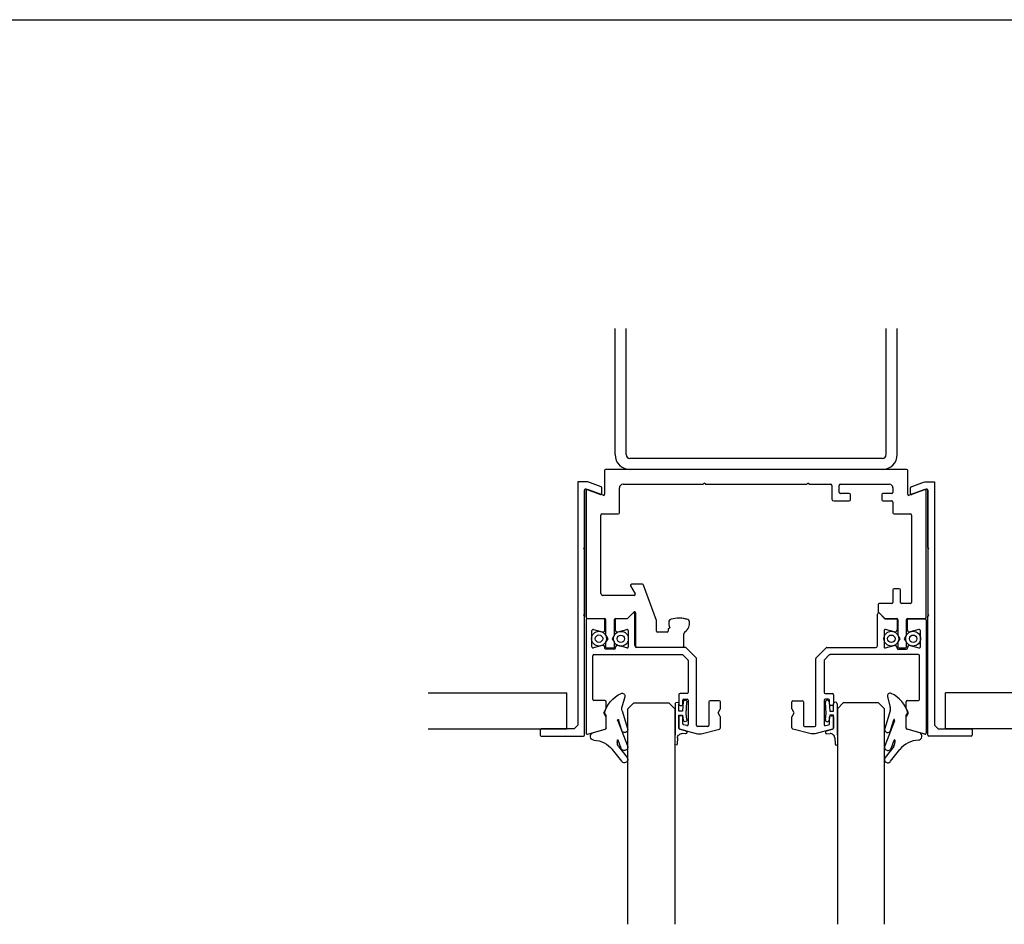
# Model space of a CAD drawing. Units: inches. Extents: x -47522 to 22536, y -11529 to 5896.
# Drawn here: x 16442 to 16814, y -624 to -283 of the extents above; entities that cross this region are included whole.
import ezdxf

# ---------------------------------------------------------------- set-up
doc = ezdxf.new("R2010")
doc.units = ezdxf.units.IN
for name, color, linetype in [('270-8300-10_PERF', 7, 'Continuous'), ('270-8301-10_PF_F', 7, 'Continuous'), ('270-8302-10_PERF', 7, 'Continuous'), ('300-3004-12_PF_J', 7, 'Continuous'), ('CORDON_2X4', 7, 'Continuous'), ('JUNTA_12.7', 7, 'Continuous'), ('NEW_RUEDA_PANO_1', 7, 'Continuous'), ('PF_GUIADOR_PANOR', 7, 'Continuous'), ('TAPA_2_1040', 7, 'Continuous')]:
    doc.layers.add(name, color=color, linetype=linetype)

# ---------------------------------------------------------------- blocks, each defined once
blk = doc.blocks.new('juntapresion')
at = {"layer": 'JUNTA_12.7', "color": 7, "linetype": 'Continuous'}
for p, q in [((23534.29, -20255.95), (23531.77, -20259.06)), ((23533.44, -20259.94), (23535.74, -20256.89)), ((23534.14, -20259.4), (23533.28, -20261.61)), ((23533.09, -20261.57), (23533.09, -20260.99)), ((23533.21, -20266.82), (23535.85, -20260.06)), ((23526.39, -20263.63), (23529.81, -20264.55)), ((23530.11, -20264.93), (23530.11, -20268.37)), ((23534.29, -20264.26), (23533.4, -20267.11)), ((23534.37, -20269.52), (23535.86, -20264.75)), ((23533.22, -20267.12), (23533.21, -20267.09)), ((23530.11, -20268.37), (23529.59, -20268.9)), ((23535.1, -20273.31), (23534.35, -20270.48))]:
    blk.add_line(p, q, dxfattribs=at)
for centre, radius, start, end in [((23535.05, -20256.37), 0.87, 322.842, 151.5228), ((23526.33, -20254.66), 7, 273.6109, 321.0069), ((23534.83, -20260.99), 1.74, 142.842, 180), ((23535, -20259.72), 0.915, 338.2966, 159.3784), ((23526.84, -20262.69), 1.04, 93.6109, 244.9254), ((23533.19, -20261.57), 0.1, 180, 338.6702), ((23529.71, -20264.93), 0.4, 0, 75), ((23535.07, -20264.5), 0.823, 342.6271, 162.6271), ((23533.55, -20266.95), 0.367, 158.6732, 202.9069), ((23533.31, -20267.08), 0.0925, 202.9069, 342.6271), ((23537.78, -20266.57), 8.52, 195.8375, 244.3723), ((23536.01, -20270.04), 1.72, 162.6271, 195), ((23534.35, -20273.51), 0.783, 251.5595, 15)]:
    blk.add_arc(centre, radius, start, end, dxfattribs=at)
at = {"layer": 'TAPA_2_1040', "color": 7, "linetype": 'Continuous'}
blk.add_line((23535.04, -20273.06), (23535.06, -20273.06), dxfattribs=at)
blk = doc.blocks.new('junta comp')
at = {"linetype": 'Continuous'}
for p, q in [((24160.82, -19884.19), (24160.72, -19879.42)), ((24161.43, -19881.13), (24161.32, -19879.4)), ((24163.55, -19882.2), (24162.71, -19882.26)), ((24163.69, -19882.98), (24162.05, -19883.42))]:
    blk.add_line(p, q, dxfattribs=at)
for centre, radius, start, end in [((24161.02, -19879.41), 0.3, 3.4796, 181.1994), ((24162.63, -19881.06), 1.2, 183.4796, 274.1378), ((24163.58, -19882.6), 0.4, 285, 94.1378), ((24162.12, -19883.71), 0.3, 105, 180)]:
    blk.add_arc(centre, radius, start, end, dxfattribs=at)
at = {"layer": '300-3004-12_PF_J', "linetype": 'Continuous'}
for p, q in [((24160.82, -19890.27), (24160.82, -19884.19)), ((24161.82, -19883.69), (24161.82, -19887.27)), ((24161.82, -19887.27), (24162.82, -19887.27)), ((24162.82, -19887.27), (24162.98, -19885.92)), ((24163.97, -19886.03), (24163.79, -19887.67)), ((24163.79, -19887.67), (24163.99, -19890.74)), ((24162.82, -19888.27), (24161.82, -19888.27)), ((24161.82, -19888.27), (24161.82, -19890.27)), ((24162.99, -19890.81), (24162.82, -19888.27))]:
    blk.add_line(p, q, dxfattribs=at)
for centre, start, end in [((24163.47, -19885.97), 353.6598, 173.6598), ((24161.32, -19890.27), 180, 0), ((24163.49, -19890.77), 183.8141, 3.8141)]:
    blk.add_arc(centre, 0.5, start, end, dxfattribs=at)

msp = doc.modelspace()

# ---------------------------------------------------------------- linework, layer by layer
at = {"color": 3}
msp.add_line((15052.73, -282.79), (18897.74, -282.79), dxfattribs=at)
at = {"color": 2}
msp.add_line((16667.32, -447.05), (16667.32, -399.35), dxfattribs=at)
msp.add_line((16768.3, -452.64), (16663.76, -452.64))
at = {"layer": '270-8300-10_PERF', "color": 2, "linetype": 'Continuous'}
for p, q in [((16671.52, -447.05), (16671.52, -399.35)), ((16769.7, -447.05), (16769.7, -399.35)), ((16773.89, -447.05), (16773.89, -399.35)), ((16768.3, -448.45), (16672.92, -448.45))]:
    msp.add_line(p, q, dxfattribs=at)
at = {"layer": '270-8300-10_PERF', "color": 7, "linetype": 'Continuous'}
for p, q in [((16663.34, -453.06), (16663.34, -462.01)), ((16777.46, -452.64), (16663.76, -452.64)), ((16777.88, -462.01), (16777.88, -453.06)), ((16655.78, -460.46), (16655.78, -508.25)), ((16656.34, -460.67), (16656.34, -508.45)), ((16662.77, -462.41), (16656.91, -460.27)), ((16668.93, -469.01), (16668.93, -459.64)), ((16670.33, -458.24), (16700.61, -458.24)), ((16701.03, -457.82), (16700.61, -458.24)), ((16701.45, -458.24), (16701.03, -457.82)), ((16701.45, -458.24), (16739.77, -458.24)), ((16740.19, -457.82), (16739.77, -458.24)), ((16740.61, -458.24), (16740.19, -457.82)), ((16740.61, -458.24), (16748.79, -458.24)), ((16749.21, -458.66), (16749.21, -463.83)), ((16752.01, -461.32), (16752.01, -458.66)), ((16752.43, -458.24), (16770.89, -458.24)), ((16772.28, -459.64), (16772.28, -461.31)), ((16784.31, -460.27), (16778.44, -462.41)), ((16784.87, -508.45), (16784.87, -460.67)), ((16785.43, -460.46), (16785.43, -508.25)), ((16749.91, -464.53), (16755.78, -464.53)), ((16755.78, -461.73), (16752.45, -461.73)), ((16756.2, -464.11), (16756.2, -462.15)), ((16768.09, -462.15), (16768.09, -464.11)), ((16771.87, -461.73), (16768.51, -461.73)), ((16768.51, -464.53), (16771.87, -464.53)), ((16772.28, -464.95), (16772.28, -469.01)), ((16661.94, -499.5), (16661.94, -469.85)), ((16662.36, -469.43), (16668.51, -469.43)), ((16772.7, -469.43), (16778.86, -469.43)), ((16779.28, -469.85), (16779.28, -502.86)), ((16673.18, -496.63), (16674.88, -499.57)), ((16677.63, -496), (16673.55, -496)), ((16682.92, -509.73), (16678.02, -496.28)), ((16772.28, -498.1), (16772.28, -502.86)), ((16774.66, -497.68), (16772.7, -497.68)), ((16775.08, -502.86), (16775.08, -498.1)), ((16674.52, -500.2), (16662.64, -500.2)), ((16766.69, -503.7), (16766.69, -506.35)), ((16771.87, -503.28), (16767.11, -503.28)), ((16778.86, -503.28), (16775.5, -503.28)), ((16656.76, -508.87), (16663.34, -508.87)), ((16663.76, -509.29), (16663.76, -515.12)), ((16667.11, -515.12), (16667.11, -509.29)), ((16667.53, -508.87), (16672.01, -508.87)), ((16672.01, -508.87), (16674.37, -506.51)), ((16675.08, -506.81), (16675.08, -519.29)), ((16766.69, -506.35), (16769.21, -508.87)), ((16769.21, -508.87), (16773.68, -508.87)), ((16774.1, -509.29), (16774.1, -515.12)), ((16777.46, -515.12), (16777.46, -509.29)), ((16777.88, -508.87), (16784.45, -508.87)), ((16682.92, -513.7), (16682.92, -509.73)), ((16687.99, -512.4), (16687.39, -513)), ((16687.39, -513), (16687.39, -513.7)), ((16663.81, -515.33), (16664.53, -516.56)), ((16664.53, -516.56), (16663.81, -517.8)), ((16666.34, -516.56), (16667.06, -515.33)), ((16667.06, -517.8), (16666.34, -516.56)), ((16686.97, -514.12), (16683.34, -514.12)), ((16693.27, -519.29), (16693.27, -514.72)), ((16774.16, -515.33), (16774.87, -516.56)), ((16774.87, -516.56), (16774.16, -517.8)), ((16776.69, -516.56), (16777.4, -515.33)), ((16777.4, -517.8), (16776.69, -516.56)), ((16663.76, -518.01), (16663.76, -519.64)), ((16664.18, -520.06), (16666.69, -520.06)), ((16667.11, -519.64), (16667.11, -518.01)), ((16675.5, -519.71), (16692.85, -519.71)), ((16774.1, -518.01), (16774.1, -519.64)), ((16774.52, -520.06), (16777.04, -520.06)), ((16777.46, -519.64), (16777.46, -518.01))]:
    msp.add_line(p, q, dxfattribs=at)
at = {"layer": '270-8300-10_PERF', "color": 6, "linetype": 'Continuous'}
for p, q in [((16596.71, -536.95), (16649.09, -536.95)), ((16649.09, -550.58), (16649.09, -536.95)), ((16844.5, -536.95), (16792.13, -536.95)), ((16792.13, -550.58), (16792.13, -536.95)), ((16596.71, -550.58), (16649.09, -550.58)), ((16844.5, -550.58), (16792.13, -550.58))]:
    msp.add_line(p, q, dxfattribs=at)
at = {"layer": '270-8300-10_PERF', "color": 2, "linetype": 'Continuous'}
for centre, radius, start, end in [((16672.92, -447.05), 5.59, 180, 270), ((16672.92, -447.05), 1.4, 180, 270), ((16768.3, -447.05), 5.59, 270, 0), ((16768.3, -447.05), 1.4, 270, 0)]:
    msp.add_arc(centre, radius, start, end, dxfattribs=at)
at = {"layer": '270-8300-10_PERF', "color": 7, "linetype": 'Continuous'}
for centre, radius, start, end in [((16663.76, -453.06), 0.42, 90, 180), ((16777.46, -453.06), 0.42, 0, 90), ((16656.76, -460.67), 0.42, 70, 180), ((16670.33, -459.64), 1.4, 90, 180), ((16748.79, -458.66), 0.42, 0, 90), ((16752.43, -458.66), 0.42, 90, 180), ((16770.89, -459.64), 1.4, 0, 90), ((16784.45, -460.67), 0.42, 0, 110), ((16662.92, -462.01), 0.42, 250, 0), ((16749.91, -463.83), 0.699, 180, 270), ((16752.43, -461.32), 0.42, 180, 272.9965), ((16755.78, -462.15), 0.42, 0, 90), ((16755.78, -464.11), 0.42, 270, 0), ((16768.51, -462.15), 0.42, 90, 180), ((16768.51, -464.11), 0.42, 180, 270), ((16771.87, -461.31), 0.42, 270, 0), ((16771.87, -464.95), 0.42, 0, 90), ((16778.3, -462.01), 0.42, 180, 290), ((16662.36, -469.85), 0.42, 90, 180), ((16668.51, -469.01), 0.42, 270, 0), ((16772.7, -469.01), 0.42, 180, 270), ((16778.86, -469.85), 0.42, 0, 90), ((16673.55, -496.42), 0.42, 90, 210), ((16677.63, -496.42), 0.42, 20, 90), ((16772.7, -498.1), 0.42, 90, 180), ((16774.66, -498.1), 0.42, 0, 90), ((16662.64, -499.5), 0.699, 180, 270), ((16674.52, -499.78), 0.42, 270, 30), ((16767.11, -503.7), 0.42, 90, 180), ((16771.87, -502.86), 0.42, 270, 0), ((16775.5, -502.86), 0.42, 180, 270), ((16778.86, -502.86), 0.42, 270, 0), ((16656.76, -508.45), 0.42, 180, 270), ((16663.34, -509.29), 0.42, 0, 90), ((16667.53, -509.29), 0.42, 90, 180), ((16674.67, -506.81), 0.42, 0, 135), ((16688.5, -510.13), 0.839, 108.245, 169.0858), ((16691.52, -519.29), 10.49, 71.7541, 88.2993), ((16694.54, -510.13), 0.839, 10.9134, 71.7541), ((16773.68, -509.29), 0.42, 0, 90), ((16777.88, -509.29), 0.42, 90, 180), ((16784.45, -508.45), 0.42, 270, 0), ((16691.52, -510.71), 3.92, 169.0858, 205.628), ((16691.52, -510.71), 3.92, 303.2773, 10.9134), ((16664.18, -515.12), 0.42, 180, 210), ((16666.69, -515.12), 0.42, 330, 0), ((16683.34, -513.7), 0.42, 180, 270), ((16686.97, -513.7), 0.42, 270, 0), ((16694.15, -514.72), 0.887, 123.2773, 180), ((16774.52, -515.12), 0.42, 180, 210), ((16777.04, -515.12), 0.42, 330, 0), ((16664.18, -518.01), 0.42, 150, 180), ((16664.18, -519.64), 0.42, 180, 270), ((16666.69, -519.64), 0.42, 270, 0), ((16666.69, -518.01), 0.42, 0, 30), ((16675.5, -519.29), 0.42, 180, 270), ((16692.85, -519.29), 0.42, 270, 0), ((16774.52, -518.01), 0.42, 150, 180), ((16774.52, -519.64), 0.42, 180, 270), ((16777.04, -519.64), 0.42, 270, 0), ((16777.04, -518.01), 0.42, 0, 30)]:
    msp.add_arc(centre, radius, start, end, dxfattribs=at)
at = {"layer": '270-8301-10_PF_F', "color": 7, "linetype": 'Continuous'}
for p, q in [((16653.27, -457.3), (16653.27, -549.18)), ((16656.83, -457.3), (16653.27, -457.3)), ((16662.08, -459.18), (16656.97, -457.32)), ((16779.13, -459.18), (16784.24, -457.32)), ((16784.39, -457.3), (16787.95, -457.3)), ((16787.95, -457.3), (16787.95, -549.18)), ((16655.78, -482.06), (16655.78, -460.46)), ((16656.35, -460.07), (16661.79, -462.05)), ((16662.36, -461.66), (16662.36, -459.57)), ((16778.86, -461.66), (16778.86, -459.57)), ((16784.87, -460.07), (16779.42, -462.05)), ((16785.43, -482.06), (16785.43, -460.46)), ((16655.37, -482.48), (16655.78, -482.06)), ((16655.78, -482.89), (16655.37, -482.48)), ((16655.78, -507.23), (16655.78, -482.89)), ((16785.85, -482.48), (16785.43, -482.06)), ((16785.43, -482.89), (16785.85, -482.48)), ((16655.37, -507.65), (16655.78, -507.23)), ((16655.78, -508.07), (16655.37, -507.65)), ((16655.78, -552.96), (16655.78, -508.07)), ((16785.85, -507.65), (16785.43, -507.23)), ((16785.43, -508.07), (16785.85, -507.65)), ((16785.43, -552.96), (16785.43, -508.07)), ((16653.27, -549.18), (16651.87, -550.58)), ((16787.95, -549.18), (16789.35, -550.58)), ((16639, -551), (16639, -552.96)), ((16651.87, -550.58), (16639.42, -550.58)), ((16639.42, -553.38), (16655.37, -553.38)), ((16801.79, -553.38), (16785.85, -553.38)), ((16789.35, -550.58), (16801.79, -550.58)), ((16802.21, -551), (16802.21, -552.96))]:
    msp.add_line(p, q, dxfattribs=at)
for centre, start, end in [((16656.83, -457.71), 70, 90), ((16656.2, -460.46), 70, 180), ((16661.94, -459.57), 0, 70), ((16779.28, -459.57), 110, 180), ((16785.01, -460.46), 0, 110), ((16661.94, -461.66), 250, 0), ((16779.28, -461.66), 180, 290), ((16639.42, -551), 90, 180), ((16639.42, -552.96), 180, 270), ((16655.37, -552.96), 270, 0), ((16785.85, -552.96), 180, 270), ((16801.79, -551), 0, 90), ((16801.79, -552.96), 270, 0)]:
    msp.add_arc(centre, 0.42, start, end, dxfattribs=at)
at = {"layer": '270-8302-10_PERF', "color": 7, "linetype": 'Continuous'}
for p, q in [((16656.34, -509.43), (16656.34, -552.15)), ((16663.06, -509.01), (16656.76, -509.01)), ((16663.48, -513.15), (16663.48, -509.43)), ((16667.39, -509.43), (16667.39, -513.15)), ((16671.94, -509.01), (16667.81, -509.01)), ((16674.02, -506.93), (16671.94, -509.01)), ((16674.74, -519.15), (16674.74, -507.23)), ((16766.48, -519.15), (16766.48, -507.23)), ((16767.2, -506.93), (16769.28, -509.01)), ((16769.28, -509.01), (16773.4, -509.01)), ((16773.82, -509.43), (16773.82, -513.15)), ((16777.74, -513.15), (16777.74, -509.43)), ((16778.16, -509.01), (16784.45, -509.01)), ((16784.87, -509.43), (16784.87, -552.15)), ((16659.11, -513.08), (16662.42, -513.96)), ((16668.45, -513.96), (16671.76, -513.08)), ((16772.77, -513.96), (16769.46, -513.08)), ((16782.11, -513.08), (16778.8, -513.96)), ((16658.58, -519.64), (16658.58, -513.48)), ((16672.29, -513.48), (16672.29, -519.64)), ((16768.93, -513.48), (16768.93, -519.64)), ((16782.63, -519.64), (16782.63, -513.48)), ((16662.42, -519.16), (16659.11, -520.05)), ((16663.48, -520.2), (16663.48, -519.97)), ((16667.11, -520.48), (16663.76, -520.48)), ((16667.39, -519.97), (16667.39, -520.2)), ((16671.76, -520.05), (16668.45, -519.16)), ((16693.9, -519.85), (16675.43, -519.85)), ((16697.96, -523.73), (16694.2, -519.97)), ((16743.26, -523.73), (16747.02, -519.97)), ((16747.31, -519.85), (16765.78, -519.85)), ((16769.46, -520.05), (16772.77, -519.16)), ((16773.82, -519.97), (16773.82, -520.2)), ((16774.1, -520.48), (16777.46, -520.48)), ((16777.74, -520.2), (16777.74, -519.97)), ((16778.8, -519.16), (16782.11, -520.05)), ((16658.86, -539.53), (16658.86, -523)), ((16659.28, -522.58), (16692.67, -522.58)), ((16692.97, -522.7), (16694.82, -524.55)), ((16698.08, -549.32), (16698.08, -524.03)), ((16743.13, -549.32), (16743.13, -524.03)), ((16748.25, -522.7), (16746.39, -524.55)), ((16781.93, -522.58), (16748.54, -522.58)), ((16782.35, -539.53), (16782.35, -523)), ((16694.94, -524.85), (16694.94, -536.87)), ((16746.27, -524.85), (16746.27, -536.87)), ((16691.45, -537.71), (16691.45, -541.34)), ((16694.52, -537.29), (16691.87, -537.29)), ((16746.69, -537.29), (16749.35, -537.29)), ((16749.77, -537.71), (16749.77, -541.34)), ((16663.48, -539.95), (16659.28, -539.95)), ((16663.9, -542.98), (16663.9, -540.36)), ((16691.87, -541.76), (16692.43, -541.76)), ((16692.85, -541.34), (16692.85, -539.81)), ((16693.27, -539.39), (16694.52, -539.39)), ((16694.94, -539.81), (16694.94, -548.96)), ((16702.77, -540.38), (16702.77, -549.32)), ((16706.69, -539.96), (16703.19, -539.96)), ((16707.11, -542.98), (16707.11, -540.38)), ((16734.1, -542.98), (16734.1, -540.38)), ((16734.52, -539.96), (16738.03, -539.96)), ((16738.45, -540.38), (16738.45, -549.32)), ((16746.27, -539.81), (16746.27, -548.96)), ((16747.95, -539.39), (16746.69, -539.39)), ((16748.37, -541.34), (16748.37, -539.81)), ((16749.35, -541.76), (16748.79, -541.76)), ((16777.32, -542.98), (16777.32, -540.36)), ((16777.74, -539.95), (16781.93, -539.95)), ((16663.06, -544.55), (16663.84, -543.19)), ((16663.84, -545.9), (16663.06, -544.55)), ((16663.9, -550.35), (16663.9, -546.11)), ((16691.45, -546.1), (16691.45, -550.35)), ((16692.43, -545.68), (16691.87, -545.68)), ((16692.85, -548.62), (16692.85, -546.1)), ((16706.27, -544.55), (16707.06, -543.19)), ((16707.06, -545.9), (16706.27, -544.55)), ((16707.11, -550.27), (16707.11, -546.11)), ((16734.1, -550.27), (16734.1, -546.11)), ((16734.94, -544.55), (16734.16, -543.19)), ((16734.16, -545.9), (16734.94, -544.55)), ((16748.37, -548.62), (16748.37, -546.1)), ((16748.79, -545.68), (16749.35, -545.68)), ((16749.77, -546.1), (16749.77, -550.35)), ((16777.32, -550.35), (16777.32, -546.11)), ((16778.16, -544.55), (16777.38, -543.19)), ((16777.38, -545.9), (16778.16, -544.55)), ((16694.42, -549.37), (16693.16, -549.03)), ((16702.35, -549.74), (16698.5, -549.74)), ((16738.87, -549.74), (16742.71, -549.74)), ((16746.8, -549.37), (16748.06, -549.03)), ((16656.87, -552.55), (16663.59, -550.75)), ((16691.76, -550.75), (16698.4, -552.53)), ((16698.4, -552.53), (16699.88, -552.53)), ((16699.88, -552.53), (16706.8, -550.68)), ((16741.34, -552.53), (16734.42, -550.68)), ((16742.81, -552.53), (16741.34, -552.53)), ((16749.46, -550.75), (16742.81, -552.53)), ((16784.34, -552.55), (16777.63, -550.75))]:
    msp.add_line(p, q, dxfattribs=at)
for centre, radius, start, end in [((16656.76, -509.43), 0.42, 90, 180), ((16663.06, -509.43), 0.42, 0, 90), ((16667.81, -509.43), 0.42, 90, 180), ((16674.32, -507.23), 0.42, 0, 135), ((16766.9, -507.23), 0.42, 45, 180), ((16773.4, -509.43), 0.42, 0, 90), ((16778.16, -509.43), 0.42, 90, 180), ((16784.45, -509.43), 0.42, 0, 90), ((16659, -513.48), 0.42, 75, 180), ((16662.64, -513.15), 0.839, 255, 0), ((16668.23, -513.15), 0.839, 180, 285), ((16671.87, -513.48), 0.42, 0, 105), ((16769.35, -513.48), 0.42, 75, 180), ((16772.98, -513.15), 0.839, 255, 0), ((16778.58, -513.15), 0.839, 180, 285), ((16782.21, -513.48), 0.42, 0, 105), ((16659, -519.64), 0.42, 180, 285), ((16662.64, -519.97), 0.839, 0, 105), ((16663.76, -520.2), 0.28, 180, 270), ((16667.11, -520.2), 0.28, 270, 0), ((16668.23, -519.97), 0.839, 75, 180), ((16671.87, -519.64), 0.42, 255, 0), ((16675.43, -519.15), 0.699, 180, 270), ((16693.9, -520.27), 0.42, 45, 90), ((16747.31, -520.27), 0.42, 90, 135), ((16765.78, -519.15), 0.699, 270, 0), ((16769.35, -519.64), 0.42, 180, 285), ((16772.98, -519.97), 0.839, 0, 105), ((16774.1, -520.2), 0.28, 180, 270), ((16777.46, -520.2), 0.28, 270, 0), ((16778.58, -519.97), 0.839, 75, 180), ((16782.21, -519.64), 0.42, 255, 0), ((16659.28, -523), 0.42, 90, 180), ((16692.67, -523), 0.42, 45, 90), ((16697.66, -524.03), 0.42, 0, 45), ((16743.55, -524.03), 0.42, 135, 180), ((16748.54, -523), 0.42, 90, 135), ((16781.93, -523), 0.42, 0, 90), ((16694.52, -524.85), 0.42, 0, 45), ((16746.69, -524.85), 0.42, 135, 180), ((16691.87, -537.71), 0.42, 90, 180), ((16694.52, -536.87), 0.42, 270, 0), ((16746.69, -536.87), 0.42, 180, 270), ((16749.35, -537.71), 0.42, 0, 90), ((16659.28, -539.53), 0.42, 180, 270), ((16663.48, -540.36), 0.42, 0, 90), ((16663.48, -542.98), 0.42, 330, 0), ((16691.87, -541.34), 0.42, 180, 270), ((16692.43, -541.34), 0.42, 270, 0), ((16693.27, -539.81), 0.42, 90, 180), ((16694.52, -539.81), 0.42, 0, 90), ((16703.19, -540.38), 0.42, 90, 180), ((16706.69, -540.38), 0.42, 0, 90), ((16706.69, -542.98), 0.42, 330, 0), ((16734.52, -540.38), 0.42, 90, 180), ((16734.52, -542.98), 0.42, 180, 210), ((16738.03, -540.38), 0.42, 0, 90), ((16746.69, -539.81), 0.42, 90, 180), ((16747.95, -539.81), 0.42, 0, 90), ((16748.79, -541.34), 0.42, 180, 270), ((16749.35, -541.34), 0.42, 270, 0), ((16777.74, -540.36), 0.42, 90, 180), ((16777.74, -542.98), 0.42, 180, 210), ((16781.93, -539.53), 0.42, 270, 0), ((16663.48, -546.11), 0.42, 0, 30), ((16691.87, -546.1), 0.42, 90, 180), ((16692.43, -546.1), 0.42, 0, 90), ((16706.69, -546.11), 0.42, 0, 30), ((16734.52, -546.11), 0.42, 150, 180), ((16748.79, -546.1), 0.42, 90, 180), ((16749.35, -546.1), 0.42, 0, 90), ((16777.74, -546.11), 0.42, 150, 180), ((16663.48, -550.35), 0.42, 285, 0), ((16691.87, -550.35), 0.42, 180, 255), ((16693.27, -548.62), 0.42, 180, 255), ((16694.52, -548.96), 0.42, 255, 0), ((16698.5, -549.32), 0.42, 180, 270), ((16702.35, -549.32), 0.42, 270, 0), ((16706.69, -550.27), 0.42, 285, 0), ((16734.52, -550.27), 0.42, 180, 255), ((16738.87, -549.32), 0.42, 180, 270), ((16742.71, -549.32), 0.42, 270, 0), ((16746.69, -548.96), 0.42, 180, 285), ((16747.95, -548.62), 0.42, 285, 0), ((16749.35, -550.35), 0.42, 285, 0), ((16777.74, -550.35), 0.42, 180, 255), ((16656.76, -552.15), 0.42, 180, 285), ((16784.45, -552.15), 0.42, 255, 0)]:
    msp.add_arc(centre, radius, start, end, dxfattribs=at)
at = {"layer": 'CORDON_2X4', "color": 7, "linetype": 'Continuous'}
for centre, radius in [((16661.24, -516.55), 2.8), ((16661.24, -516.55), 1.4), ((16669.5, -516.58), 2.8), ((16669.5, -516.58), 1.4), ((16771.66, -516.56), 2.8), ((16771.66, -516.56), 1.4), ((16779.91, -516.56), 2.8), ((16779.91, -516.56), 1.4)]:
    msp.add_circle(centre, radius, dxfattribs=at)
at = {"layer": 'NEW_RUEDA_PANO_1', "color": 7, "linetype": 'Continuous'}
msp.add_line((16688.23, -509.33), (16688.56, -509.2), dxfattribs=at)
msp.add_arc((16691.52, -519.99), 11.19, 74.6505, 105.3495, dxfattribs=at)
at = {"layer": 'PF_GUIADOR_PANOR', "color": 4, "linetype": 'Continuous'}
for p, q in [((16674.39, -540.77), (16672.15, -543.01)), ((16672.15, -624.41), (16672.15, -543.01)), ((16674.39, -540.77), (16687.67, -540.77)), ((16689.91, -543.01), (16687.67, -540.77)), ((16689.91, -543.01), (16689.91, -624.41)), ((16751.31, -543.01), (16753.54, -540.77)), ((16751.31, -543.01), (16751.31, -624.41)), ((16766.83, -540.77), (16753.54, -540.77)), ((16766.83, -540.77), (16769.07, -543.01)), ((16769.07, -624.41), (16769.07, -543.01))]:
    msp.add_line(p, q, dxfattribs=at)

# ---------------------------------------------------------------- block references
at = {"color": 1, "linetype": 'Continuous', "yscale": 1.398564838917537, "zscale": 1.398564838858752, "rotation": 180}
for p, xscale in [((-16244.39, -28892.05), -1.398564838856146), ((49685.6, -28892.05), 1.398564838856146)]:
    msp.add_blockref('juntapresion', p, dxfattribs=dict(at, xscale=xscale))
at = {"color": 253, "linetype": 'Continuous', "yscale": 1.398564838917537, "zscale": 1.398564838858752, "rotation": 180}
for p, xscale in [((-17100.43, -28359.02), -1.398564838856146), ((50541.65, -28359.02), 1.398564838856146)]:
    msp.add_blockref('junta comp', p, dxfattribs=dict(at, xscale=xscale))

doc.saveas('drawing.dxf')
